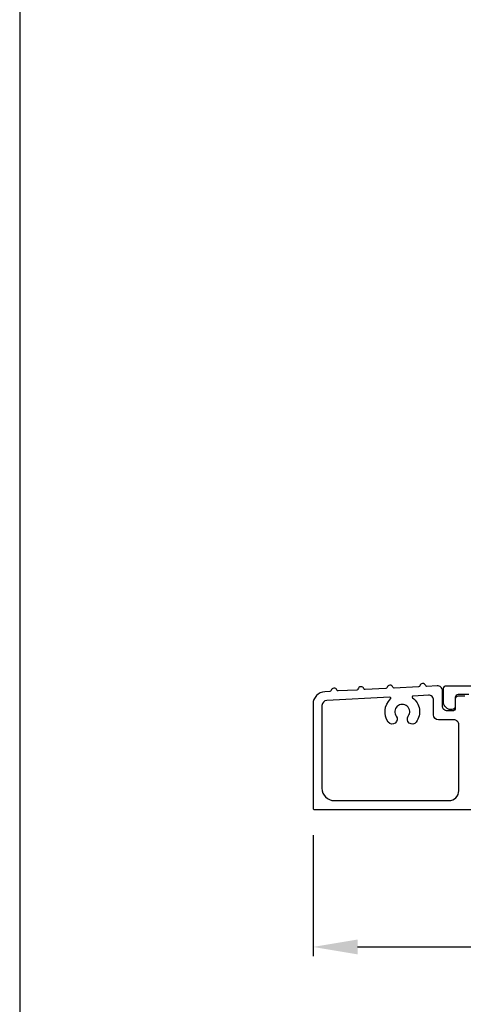
# Model space of a CAD drawing. Extents: x 248 to 401, y -797 to -731.
# Drawn here: x 248 to 253, y -787 to -777 of the extents above; entities that cross this region are included whole.
import ezdxf

# ---------------------------------------------------------------- set-up
doc = ezdxf.new("R2010")
doc.units = 0
doc.header["$LTSCALE"] = 2
doc.header["$MEASUREMENT"] = 0
doc.header["$PDMODE"] = 3
doc.layers.get('0').update_dxf_attribs({"linetype": 'CONTINUOUS'})
doc.layers.get('DEFPOINTS').update_dxf_attribs({"color": 3, "linetype": 'CONTINUOUS'})
doc.layers.add('Dim', color=7, linetype='CONTINUOUS')
doc.styles.get("Standard").update_dxf_attribs({"font": 'arial.ttf'})
doc.dimstyles.new('STANDARD 1.5', dxfattribs={"dimtxt": 0.36, "dimasz": 0.45, "dimexe": 0.09375, "dimexo": 0.27, "dimgap": 0.135, "dimtad": 0, "dimdec": 4, "dimzin": 0, "dimdsep": 46, "dimlunit": 4, "dimtxsty": 'Standard', "dimcen": 0, "dimadec": 5, "dimazin": 0, "dimtfac": 1, "dimtdec": 4, "dimtofl": 0, "dimtmove": 0, "dimatfit": 3, "dimfxl": 1, "dimtolj": 1, "dimtzin": 0, "dimarcsym": 0})

# ---------------------------------------------------------------- blocks, each defined once
blk = doc.blocks.new('*D358')
at = {"layer": 'DEFPOINTS', "color": 0, "transparency": 16777216}
for p in [(251.1499, -785.1663), (268.3439, -785.1263), (251.1499, -786.5644)]:
    blk.add_point(p, dxfattribs=at)
at = {"layer": 'Dim', "color": 0, "lineweight": -2, "transparency": 16777216}
for p, q in [((251.1499, -785.4363), (251.1499, -786.6581)), ((268.3439, -785.3963), (268.3439, -786.6581)), ((251.5999, -786.5644), (259.0293, -786.5644)), ((267.8939, -786.5644), (260.4645, -786.5644))]:
    blk.add_line(p, q, dxfattribs=at)
at = {"layer": 'Dim', "color": 0, "transparency": 16777216}
for points in [[(251.5999, -786.4894), (251.5999, -786.6394), (251.1499, -786.5644)], [(267.8939, -786.4894), (267.8939, -786.6394), (268.3439, -786.5644)]]:
    blk.add_solid(points, dxfattribs=at)
at = {"layer": 'Dim', "color": 0, "transparency": 16777216, "insert": (259.7469, -786.5644), "char_height": 0.36, "attachment_point": 5}
blk.add_mtext('\\A1;17{\\H1x;\\S3/16;}"', dxfattribs=at)

msp = doc.modelspace()

# ---------------------------------------------------------------- linework, layer by layer
msp.add_lwpolyline([(248.18848, -731.29958), (248.18848, -797.29959), (299.18849, -797.29959), (299.18849, -731.29958)], close=True)
for points in [[(252.68126, -784.03135), (252.61526, -784.03135, 0.4142442), (252.58526, -784.06135), (252.58526, -784.15134, -0.4142442), (252.55526, -784.18134), (252.50626, -784.18134, -0.4142298), (252.45626, -784.13135), (252.45626, -783.97745, 0.429525), (252.40367, -783.92752), (252.29918, -783.93295, -0.3323815), (252.2869, -783.92472, 0.7474291), (252.22704, -783.92784, -0.332651), (252.21567, -783.93729), (251.96882, -783.95012, -0.3325866), (251.95654, -783.94189, 0.7472727), (251.89668, -783.945, -0.332651), (251.88531, -783.95446), (251.67506, -783.96539, -0.332581), (251.66277, -783.95716, 0.7472727), (251.60291, -783.96027, -0.3326256), (251.59154, -783.96972), (251.40313, -783.97952, -0.332581), (251.39084, -783.97129, 0.7472727), (251.33098, -783.9744, -0.332314), (251.31961, -783.98386), (251.26837, -783.98652, 0.3990955), (251.14986, -784.11135), (251.14986, -785.16635, 0.4142872), (251.15986, -785.17635), (253.10676, -785.17635, 0.4141287)], [(252.72126, -784.01635), (252.61526, -784.01635, 0.4142442), (252.58526, -784.04635), (252.58526, -784.13634, -0.4142442), (252.55526, -784.16634), (252.53212, -784.16634, -0.1988096), (252.50384, -784.15463), (252.48091, -784.1317, -0.1989237), (252.46626, -784.09634), (252.46626, -783.95634, -0.4142345), (252.49626, -783.92634), (253.19826, -783.92634, -0.4142393)]]:
    msp.add_lwpolyline(points, format="xyb")
msp.add_lwpolyline([(251.93243, -784.05989, 0.70412), (251.92517, -784.04251), (251.28727, -784.07566, 0.3990913), (251.23986, -784.12559), (251.23986, -784.96134, 0.41421), (251.36486, -785.08634), (252.52126, -785.08634, 0.4142456), (252.62126, -784.98634), (252.62126, -784.32134, 0.4142298), (252.57126, -784.27135), (252.41626, -784.27135, -0.4141634), (252.36626, -784.22134), (252.36626, -784.07225, 0.429525), (252.31367, -784.02232), (252.15963, -784.03032, 0.7041797), (252.15421, -784.04836, -0.4142769), (252.19115, -784.2931, -0.9999813), (252.11069, -784.23373, 1.9806191), (251.98999, -784.23373, -0.9999813), (251.90952, -784.2931, -0.3841769)], format="xyb", close=True)

# ---------------------------------------------------------------- dimensions: what is measured, and where the dimension line sits
at = {"layer": 'Dim'}
dim = msp.add_linear_dim(base=(251.14986, -786.56435), p1=(268.34393, -785.12634), p2=(251.14986, -785.16635), dimstyle='STANDARD 1.5', override={"dimlunit": 5, "dimpost": '"'}, dxfattribs=at)
dim.commit()
dim.dimension.update_dxf_attribs({"geometry": '*D358', "text_midpoint": (259.74689, -786.56435)})

doc.saveas('drawing.dxf')
